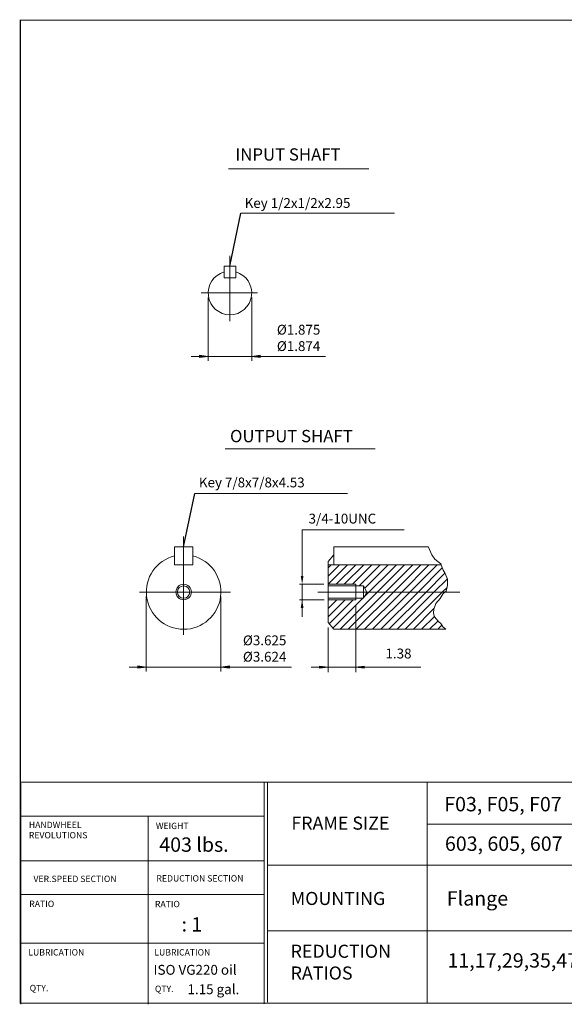
# Model space of a CAD drawing. Extents: x -59 to 59, y -43 to 43.
# Drawn here: x -59 to -11, y -43 to 43 of the extents above; entities that cross this region are included whole.
import ezdxf

# ---------------------------------------------------------------- set-up
doc = ezdxf.new("R2010")
doc.units = 0
doc.header["$MEASUREMENT"] = 0
doc.layers.get('0').update_dxf_attribs({"lineweight": 0})
doc.layers.get('DEFPOINTS').update_dxf_attribs({"lineweight": 0})
doc.layers.add('1', color=7, linetype='Continuous', lineweight=0)
doc.styles.add('_TCW_TXTSTY_3', font='TIMES.TTF')
doc.styles.get("Standard").update_dxf_attribs({"font": 'ROMAND.SHX'})
doc.dimstyles.get("Standard").update_dxf_attribs({"dimtxt": 0.185806, "dimasz": 0.18, "dimexe": 0.18, "dimexo": 0.0625, "dimgap": 0.09, "dimtad": 0, "dimtih": 1, "dimtoh": 1, "dimdec": 4, "dimrnd": 1e-07, "dimzin": 0, "dimdsep": 46, "dimtxsty": 'STANDARD', "dimcen": 0.09, "dimadec": 4, "dimazin": 0, "dimtfac": 1, "dimtdec": 4, "dimtofl": 0, "dimtmove": 0, "dimatfit": 3, "dimfxl": 1, "dimtolj": 1, "dimtzin": 0, "dimarcsym": 0})

# ---------------------------------------------------------------- blocks, each defined once
blk = doc.blocks.new('*D43')
at = {"linetype": 'Continuous'}
for points in [[(-31.604, -13.688), (-32.354, -13.59), (-32.354, -13.785)], [(-29.172, -13.688), (-28.422, -13.785), (-28.422, -13.59)]]:
    blk.add_hatch(color=7, dxfattribs=at).paths.add_polyline_path(points)
at = {"color": 7, "linetype": 'Continuous'}
for p, q in [((-29.172, -8.193), (-29.172, -14.138)), ((-31.604, -10.193), (-31.604, -14.138))]:
    blk.add_line(p, q, dxfattribs=at)
for points in [[(-33.104, -13.688), (-32.354, -13.688)], [(-31.604, -13.688), (-32.354, -13.59), (-32.354, -13.785), (-31.604, -13.688)], [(-31.604, -13.688), (-29.172, -13.688)], [(-29.172, -13.688), (-28.422, -13.785), (-28.422, -13.59), (-29.172, -13.688)], [(-23.435, -13.688), (-24.644, -13.688), (-28.422, -13.688)]]:
    blk.add_lwpolyline(points, dxfattribs=at)
at = {"color": 7, "linetype": 'Continuous', "insert": (-25.394, -12.488), "char_height": 0.8671, "attachment_point": 5}
blk.add_mtext('\\A1;1.38', dxfattribs=at)
blk = doc.blocks.new('*D45')
at = {"layer": '1', "linetype": 'Continuous'}
for points in [[(-47.638, -13.678), (-48.388, -13.581), (-48.388, -13.776)], [(-41.058, -13.678), (-40.308, -13.776), (-40.308, -13.581)]]:
    blk.add_hatch(color=7, dxfattribs=at).paths.add_polyline_path(points)
at = {"layer": '1', "color": 7, "linetype": 'Continuous'}
for p, q in [((-47.638, -7.462), (-47.638, -14.078)), ((-41.058, -7.462), (-41.058, -14.078))]:
    blk.add_line(p, q, dxfattribs=at)
for points in [[(-49.138, -13.678), (-48.388, -13.678)], [(-47.638, -13.678), (-48.388, -13.581), (-48.388, -13.776), (-47.638, -13.678)], [(-47.638, -13.678), (-41.058, -13.678)], [(-41.058, -13.678), (-40.308, -13.776), (-40.308, -13.581), (-41.058, -13.678)], [(-34.837, -13.678), (-36.45, -13.678), (-40.308, -13.678)]]:
    blk.add_lwpolyline(points, dxfattribs=at)
at = {"layer": '1', "color": 7, "linetype": 'Continuous', "insert": (-37.2, -12.05), "char_height": 0.8671, "attachment_point": 5}
blk.add_mtext('\\A1;%%c3.625\\P%%c3.624', dxfattribs=at)
blk = doc.blocks.new('*D46')
at = {"layer": '1', "linetype": 'Continuous'}
for points in [[(-42.185, 13.734), (-42.935, 13.831), (-42.935, 13.636)], [(-38.342, 13.734), (-37.592, 13.636), (-37.592, 13.831)]]:
    blk.add_hatch(color=7, dxfattribs=at).paths.add_polyline_path(points)
at = {"layer": '1', "color": 7, "linetype": 'Continuous'}
for p, q in [((-42.185, 18.926), (-42.185, 13.334)), ((-38.342, 18.926), (-38.342, 13.334))]:
    blk.add_line(p, q, dxfattribs=at)
for points in [[(-43.685, 13.734), (-42.935, 13.734)], [(-42.185, 13.734), (-42.935, 13.831), (-42.935, 13.636), (-42.185, 13.734)], [(-42.185, 13.734), (-38.342, 13.734)], [(-38.342, 13.734), (-37.592, 13.636), (-37.592, 13.831), (-38.342, 13.734)], [(-31.844, 13.734), (-33.456, 13.734), (-37.592, 13.734)]]:
    blk.add_lwpolyline(points, dxfattribs=at)
at = {"layer": '1', "color": 7, "linetype": 'Continuous', "insert": (-34.206, 15.362), "char_height": 0.8671, "attachment_point": 5}
blk.add_mtext('\\A1;%%c1.875\\P%%c1.874', dxfattribs=at)

msp = doc.modelspace()

# ---------------------------------------------------------------- linework, layer by layer
at = {"color": 7}
for p, q in [((-40.37575, 30.28035, 0.30873), (-28.01241, 30.28035, 0.30873)), ((-40.77597, 21.69164, 1.5), (-39.75097, 21.69164, 1.5)), ((-40.77597, 20.66664, 1.5), (-40.77597, 21.69164, 1.5)), ((-39.75097, 20.66664, 1.5), (-39.75097, 21.69164, 1.5)), ((-40.77597, 20.66664, 1.5), (-39.75097, 20.66664, 1.5)), ((-45.14115, -3.07398, -0.5), (-43.55042, -3.07398, -0.5)), ((-45.14115, -4.66471, -0.5), (-45.14115, -3.07398, -0.5)), ((-43.55042, -4.66471, -0.5), (-43.55042, -3.07398, -0.5)), ((-31.09759, -3.0653, -0.5), (-22.75527, -3.0653, -0.5)), ((-31.09759, -4.65579, -0.5), (-31.09759, -3.0653, -0.5)), ((-22.46012, -3.79355, -0.5), (-22.77163, -3.05781, -0.5)), ((-31.09759, -3.77549, -0.5), (-31.60404, -4.37991, -0.5)), ((-22.46012, -3.79355, -0.5), (-22.17728, -4.15989, -0.5)), ((-22.17728, -4.15989, -0.5), (-21.67326, -4.57956, -0.5)), ((-45.14114, -4.66471, -0.5), (-43.55042, -4.66471, -0.5)), ((-31.60404, -4.37991, -0.5), (-31.60404, -9.74328, -0.5)), ((-31.60404, -6.36967, -0.5), (-29.89016, -4.65579, -0.5)), ((-31.60404, -5.65115, -0.5), (-30.60868, -4.65579, -0.5)), ((-31.60404, -4.93262, -0.5), (-31.32721, -4.65579, -0.5)), ((-31.60404, -4.65579, -0.5), (-21.64218, -4.65579, -0.5)), ((-30.89708, -6.38125, -0.5), (-29.17163, -4.65579, -0.5)), ((-30.17856, -6.38125, -0.5), (-28.4531, -4.65579, -0.5)), ((-29.46003, -6.38125, -0.5), (-27.73458, -4.65579, -0.5)), ((-28.87765, -6.51739, -0.5), (-27.01605, -4.65579, -0.5)), ((-28.43909, -7.51588, -0.5), (-25.579, -4.65579, -0.5)), ((-28.36973, -6.728, -0.5), (-26.29753, -4.65579, -0.5)), ((-27.26655, -7.06186, -0.5), (-24.86048, -4.65579, -0.5)), ((-26.548, -7.06184, -0.5), (-24.14195, -4.65579, -0.5)), ((-25.82945, -7.06182, -0.5), (-23.42343, -4.65579, -0.5)), ((-25.11091, -7.0618, -0.5), (-22.7049, -4.65579, -0.5)), ((-24.39236, -7.06177, -0.5), (-21.98638, -4.65579, -0.5)), ((-23.67197, -7.05992, -0.5), (-21.53376, -4.9217, -0.5)), ((-21.67326, -4.57956, -0.5), (-21.44225, -5.14612, -0.5)), ((-21.44225, -5.14612, -0.5), (-21.27424, -5.43989, -0.5)), ((-22.9533, -7.05976, -0.5), (-21.29578, -5.40224, -0.5)), ((-22.23462, -7.05961, -0.5), (-21.08869, -5.91369, -0.5)), ((-21.27424, -5.43989, -0.5), (-21.08524, -5.92251, -0.5)), ((-21.08524, -5.92251, -0.5), (-21.06424, -6.4471, -0.5)), ((-31.60404, -6.38125, -0.5), (-29.17194, -6.38125, -0.5)), ((-31.60404, -6.51739, -0.5), (-28.49133, -6.51739, -0.5)), ((-21.51594, -7.05946, -0.5), (-21.11502, -6.65854, -0.5)), ((-21.06424, -6.4471, -0.5), (-21.19024, -6.97169, -0.5)), ((-31.60404, -7.60638, -0.5), (-28.49134, -7.60638, -0.5)), ((-31.60404, -7.74251, -0.5), (-29.17194, -7.74251, -0.5)), ((-31.60404, -9.24378, -0.5), (-30.10277, -7.74251, -0.5)), ((-31.60404, -8.52525, -0.5), (-30.8213, -7.74251, -0.5)), ((-31.50418, -9.86245, -0.5), (-29.38425, -7.74251, -0.5)), ((-31.17661, -10.2534, -0.5), (-28.52959, -7.60638, -0.5)), ((-30.55239, -10.3477, -0.5), (-27.26655, -7.06186, -0.5)), ((-29.83386, -10.3477, -0.5), (-26.548, -7.06184, -0.5)), ((-29.11533, -10.3477, -0.5), (-25.82945, -7.06182, -0.5)), ((-28.39681, -10.3477, -0.5), (-25.11091, -7.0618, -0.5)), ((-27.67828, -10.3477, -0.5), (-24.39236, -7.06177, -0.5)), ((-26.95976, -10.3477, -0.5), (-23.67381, -7.06175, -0.5)), ((-26.24123, -10.3477, -0.5), (-22.9533, -7.05976, -0.5)), ((-25.52271, -10.3477, -0.5), (-22.23462, -7.05961, -0.5)), ((-24.80418, -10.3477, -0.5), (-21.51594, -7.05946, -0.5)), ((-23.67381, -7.06175, -0.5), (-23.67197, -7.05992, -0.5)), ((-21.71526, -7.62218, -0.5), (-22.09328, -8.08382, -0.5)), ((-21.46325, -7.20251, -0.5), (-21.71526, -7.62218, -0.5)), ((-21.19024, -6.97169, -0.5), (-21.46325, -7.20251, -0.5)), ((-24.08566, -10.3477, -0.5), (-22.26805, -8.53009, -0.5)), ((-22.28228, -8.56644, -0.5), (-22.30328, -8.90218, -0.5)), ((-22.09328, -8.08382, -0.5), (-22.28228, -8.56644, -0.5)), ((-23.36713, -10.3477, -0.5), (-22.23002, -9.21059, -0.5)), ((-22.30328, -8.90218, -0.5), (-22.24028, -9.19595, -0.5)), ((-22.24028, -9.19595, -0.5), (-22.09328, -9.40579, -0.5)), ((-22.09328, -9.40579, -0.5), (-21.84127, -9.67857, -0.5)), ((-31.09759, -10.3477, -0.5), (-31.60404, -9.74328, -0.5)), ((-21.22327, -10.3477, -0.5), (-31.09759, -10.3477, -0.5)), ((-22.64861, -10.3477, -0.5), (-21.90764, -9.60673, -0.5)), ((-21.93008, -10.3477, -0.5), (-21.57544, -9.99306, -0.5)), ((-21.84127, -9.67857, -0.5), (-21.67326, -9.84644, -0.5)), ((-21.67326, -9.84644, -0.5), (-21.46325, -10.1612, -0.5)), ((-21.46325, -10.1612, -0.5), (-21.22327, -10.3477, -0.5))]:
    msp.add_line(p, q, dxfattribs=at)
at = {"color": 7, "linetype": 'ByBlock'}
for p, q in [((-25.76029, 26.38074), (-39.29583, 26.38074)), ((-29.9, 1.62082, -0.4375), (-43.35514, 1.62082, -0.4375)), ((-33.89581, -5.65118, -0.5), (-33.89581, -1.57639, -0.5)), ((-33.89581, -1.57639, -0.5), (-24.88419, -1.57639, -0.5)), ((-44.34789, -10.83898, -0.5), (-44.34789, -2.16679, -0.5)), ((-31.96751, -6.36427, -0.5), (-34.11522, -6.36427, -0.5)), ((-33.89581, -8.43544, -0.5), (-33.89581, -6.36427, -0.5)), ((-29.17194, -7.74251, -0.5), (-29.17194, -6.38125, -0.5)), ((-28.49133, -7.60638, -0.5), (-28.49133, -6.51739, -0.5)), ((-48.23747, -7.06195, -0.5), (-40.20232, -7.06195, -0.5)), ((-31.94536, -7.7444, -0.5), (-34.12295, -7.7444, -0.5)), ((-33.89581, -8.3069, -0.5), (-33.89581, -9.23793, -0.5))]:
    msp.add_line(p, q, dxfattribs=at)
at = {"color": 7, "linetype": 'Continuous'}
for p, q in [((-40.26347, 16.84009, 1.5), (-40.26347, 22.61364, 1.5)), ((-42.78895, 19.3256, 1.5), (-37.82284, 19.3256, 1.5)), ((-28.17697, -7.06188, -0.5), (-28.49133, -6.51739, -0.5)), ((-19.97899, -7.06164, -0.5), (-32.50474, -7.06202, -0.5)), ((-28.49134, -7.60638, -0.5), (-28.17697, -7.06188, -0.5))]:
    msp.add_line(p, q, dxfattribs=at)
for p, q in [((-40.67871, 5.56976, 0.5), (-27.45682, 5.56976, 0.5)), ((-58.75718, -23.83182), (58.75732, -23.83182)), ((-58.7203, -23.93531), (-58.7203, -43.44205)), ((-37.23634, -23.83182), (-37.23634, -43.3925)), ((-36.94728, -23.83182), (-36.94728, -43.24323)), ((-22.85389, -23.83182), (-22.85389, -43.33857)), ((-58.7203, -26.83456), (-37.23634, -26.83456)), ((-47.46305, -26.83456), (-47.46305, -43.44205)), ((-22.85389, -27.54605), (4.36422, -27.54605)), ((-58.7203, -30.77178), (-37.23634, -30.77178)), ((-36.94728, -31.16937), (4.36422, -31.16937)), ((-58.7203, -33.75098), (-37.23634, -33.75098)), ((-36.94728, -36.96802), (4.36422, -36.96802)), ((-58.7203, -38.05454), (-37.23634, -38.05454))]:
    msp.add_line(p, q)
at = {"const_width": 0.1}
msp.add_lwpolyline([(-58.75718, 43.39105), (58.75718, 43.39105), (58.75718, -43.33857), (-58.75718, -43.33857)], close=True, dxfattribs=at)
at = {"color": 7}
for radius in [0.68062, 0.5445]:
    msp.add_circle((-44.34789, -7.06195, -0.5), radius, dxfattribs=at)
at = {"color": 7, "linetype": 'Continuous', "lineweight": 0}
msp.add_arc((-40.26347, 19.3256, 0.5), 1.92188, 105.4659755, 434.5339475, dxfattribs=at)
at = {"color": 7}
msp.add_arc((-44.34789, -7.06195, -0.5), 3.28968, 103.9536009, 435.9708486, dxfattribs=at)
at = {"color": 7, "linetype": 'ByBlock'}
for points in [[(-34.01466, -5.65118, -0.5), (-33.77696, -5.65118, -0.5), (-33.89581, -6.36427, -0.5)], [(-34.0155, -8.45784, -0.5), (-33.77781, -8.45784, -0.5), (-33.89665, -7.74475, -0.5)]]:
    msp.add_solid(points, dxfattribs=at)
at = {"layer": 'DEFPOINTS', "color": 7, "linetype": 'Continuous'}
for p in [(-46.12139, -4.29127, -0.5), (-42.75248, -4.18504, -0.5), (-41.46499, -5.47739, -0.5), (-31.60404, -6.02601, -0.5), (-33.89581, -6.36427, -0.5), (-47.2308, -8.64652, -0.5), (-31.60404, -8.09718, -0.5), (-45.9433, -9.93887, -0.5), (-42.57439, -9.83264, -0.5), (-31.60404, -9.74328, -0.5)]:
    msp.add_point(p, dxfattribs=at)

# ---------------------------------------------------------------- texts
at = {"color": 7, "linetype": 'Continuous'}
for s, height, p in [('INPUT SHAFT', 1.083871, (-39.78412, 31.00665, 0.30873)), ('Key 1/2x1/2x2.95', 0.8670968, (-38.96516, 26.82939, 0.5)), ('Key 7/8x7/8x4.53', 0.8670968, (-43.00099, 2.17323, -0.5)), ('3/4-10UNC', 0.867097, (-33.32647, -1.01623, -0.5))]:
    msp.add_text(s, height=height, dxfattribs=at).set_placement(p)
at = {"linetype": 'Continuous'}
for s, height, p in [('OUTPUT SHAFT', 1.0837125, (-40.25482, 6.15747, 0.5)), ('F03, F05, F07', 1.2675266, (-21.35807, -26.41371)), ('403 lbs.', 1.267527, (-46.49336, -29.98416)), ('603, 605, 607', 1.2675266, (-21.29897, -29.90027)), ('Flange', 1.267527, (-21.13427, -34.73197)), ('   : 1', 1.267527, (-45.68877, -37.02113)), ('ISO VG220 oil', 0.8693049, (-46.99903, -40.83369)), ('1.15 gal.', 0.869305, (-44.01036, -42.54884))]:
    msp.add_text(s, height=height, dxfattribs=at).set_placement(p)
at = {"linetype": 'Continuous', "style": '_TCW_TXTSTY_3'}
for s, height, p in [('FRAME SIZE', 1.153206, (-34.84295, -28.03325)), ('HANDWHEEL', 0.561192, (-58.00206, -27.89218)), ('WEIGHT', 0.561192, (-46.79572, -27.98286)), ('REVOLUTIONS', 0.5611917, (-58.00206, -28.80078)), ('VER.SPEED SECTION', 0.5611917, (-57.59373, -32.65291)), ('REDUCTION SECTION', 0.5611917, (-46.75035, -32.60757)), ('MOUNTING', 1.153206, (-34.90044, -34.67887)), ('RATIO', 0.561192, (-57.96437, -34.85954)), ('RATIO', 0.561192, (-46.88091, -34.87459)), ('LUBRICATION', 0.5611917, (-58.04743, -39.13657)), ('LUBRICATION', 0.5611917, (-46.93183, -39.13657)), ('QTY.', 0.561192, (-57.92597, -42.28724)), ('QTY.', 0.561192, (-46.88091, -42.35573))]:
    msp.add_text(s, height=height, dxfattribs=at).set_placement(p)
at = {"insert": (-34.91008, -38.18379), "char_height": 1.153206, "width": 4.586186, "attachment_point": 1, "style": '_TCW_TXTSTY_3'}
msp.add_mtext('REDUCTION\\PRATIOS', dxfattribs=at)
at = {"color": 7, "insert": (-21.07341, -38.93641), "char_height": 1.2674609, "width": 10.6851616, "attachment_point": 1}
msp.add_mtext('11,17,29,35,47,59,71', dxfattribs=at)

# ---------------------------------------------------------------- dimensions: what is measured, and where the dimension line sits
at = {"color": 7, "linetype": 'Continuous'}
dim = msp.add_linear_dim(base=(-29.17194, -13.68765, -0.5), p1=(-31.60404, -9.74328, -0.5), p2=(-29.17194, -7.74251, -0.5), text='1.38', dimstyle='STANDARD', override={"dimtxt": 0.867097, "dimasz": 0.75, "dimexe": 0.45, "dimexo": 0.45, "dimgap": 0.5, "dimtad": 1, "dimtih": 0, "dimtoh": 0, "dimdec": 2, "dimclrd": 7, "dimclre": 7, "dimclrt": 7, "dimadec": 2, "dimtdec": 2, "dimtofl": 1}, dxfattribs=at)
dim.commit()
dim.dimension.update_dxf_attribs({"geometry": '*D43', "text_midpoint": (-25.39371, -12.48765, -0.5), "dimtype": 128})
at = {"layer": '1', "color": 7, "linetype": 'Continuous'}
for base, p1, p2, text, picture, middle in [((-38.34159, 13.73394), (-42.18534, 19.3256), (-38.34159, 19.3256), '%%c1.875^M^J%%c1.874', '*D46', (-34.20616, 15.36202)), ((-41.05821, -13.67808), (-47.63757, -7.06195), (-41.05821, -7.06195), '%%c3.625^M^J%%c3.624', '*D45', (-37.2, -12.05))]:
    dim = msp.add_linear_dim(base=base, p1=p1, p2=p2, angle=0, text=text, dimstyle='STANDARD', override={"dimtxt": 0.867097, "dimasz": 0.75, "dimexe": 0.4, "dimexo": 0.4, "dimgap": 0.1, "dimtad": 1, "dimtih": 0, "dimtoh": 0, "dimdec": 3, "dimclrd": 7, "dimclre": 7, "dimclrt": 7, "dimadec": 3, "dimtdec": 2, "dimtofl": 1}, dxfattribs=at)
    dim.commit()
    dim.dimension.update_dxf_attribs({"geometry": picture, "text_midpoint": middle, "dimtype": 129})

# ---------------------------------------------------------------- leaders
at = {"color": 7, "linetype": 'Continuous'}
for points in [[(-40.26347, 21.69164), (-39.3, 26.375)], [(-44.34789, -3.07398, -0.4375), (-43.35, 1.625, -0.4375)]]:
    msp.add_leader(points, dimstyle='STANDARD', dxfattribs=at)

doc.saveas('drawing.dxf')
